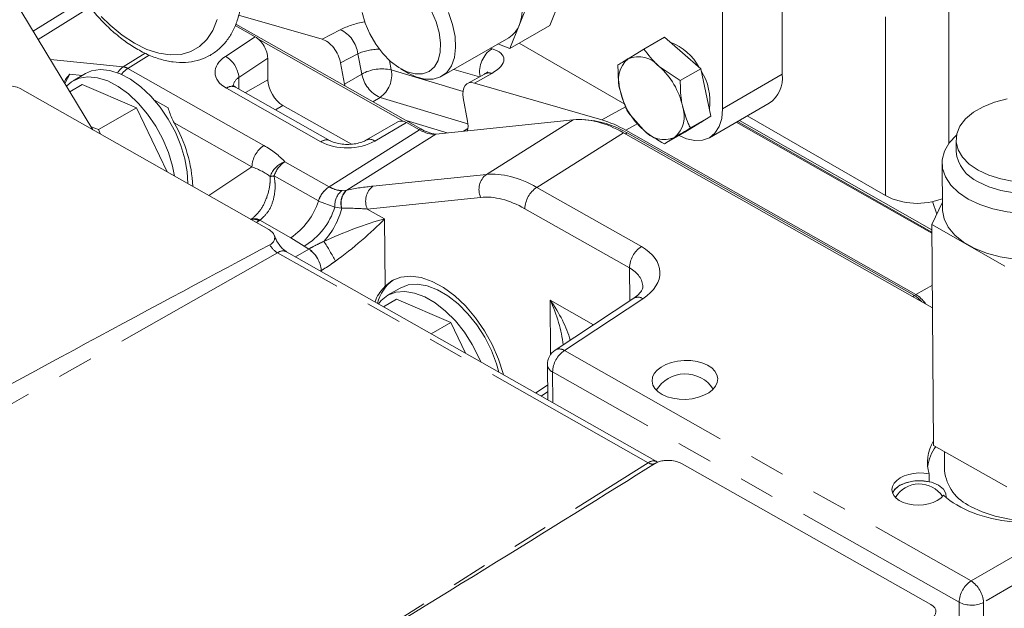
# Model space of a CAD drawing. Units: millimetres. Extents: x 7 to 835, y -1 to 581.
# Drawn here: x 655 to 690, y 464 to 485 of the extents above; entities that cross this region are included whole.
import ezdxf

# ---------------------------------------------------------------- set-up
doc = ezdxf.new("R2010")
doc.units = ezdxf.units.MM
doc.linetypes.add('PHANTOM', pattern=[12.7, 6.35, -1.27, 1.27, -1.27, 1.27, -1.27])

msp = doc.modelspace()

# ---------------------------------------------------------------- linework, layer by layer
at = {"color": 7, "linetype": 'Continuous', "lineweight": 0}
for p, q in [((682.34105, 489.29683), (682.34105, 483.31975)), ((680.21973, 488.07222), (680.21973, 482.09514)), ((654.24739, 487.34758), (657.88375, 481.34661)), ((673.36088, 485.93667), (673.01763, 485.08453)), ((674.43202, 485.90104), (674.08877, 485.04891)), ((663.05059, 485.41843), (666.01392, 484.56406)), ((663.63794, 484.65111), (662.93066, 485.05197)), ((662.95258, 485.09862), (669.51369, 481.38003)), ((673.01763, 485.08453), (672.67438, 484.2324)), ((672.67438, 484.2324), (674.08877, 485.04891)), ((663.76005, 484.5621), (668.8915, 481.65379)), ((670.25753, 483.247), (672.63281, 484.61822)), ((678.1615, 484.63516), (677.43328, 484.21477)), ((678.1615, 484.63516), (678.80462, 484.07592)), ((672.67438, 484.2324), (672.24969, 484.39705)), ((673.00887, 484.42067), (673.00329, 484.42228)), ((676.74762, 482.26233), (673.00469, 484.42308)), ((677.43328, 484.21477), (676.86811, 483.87337)), ((664.08471, 483.88661), (664.09067, 483.12846)), ((678.80462, 484.07592), (679.44774, 483.51668)), ((666.81017, 482.96926), (666.66927, 483.72715)), ((668.80141, 483.51827), (669.06673, 483.36505)), ((678.71952, 483.09628), (677.97377, 483.59628)), ((679.44774, 483.51668), (678.71952, 483.09628)), ((679.44774, 483.51668), (679.62833, 482.67528)), ((657.06273, 483.32258), (657.50508, 483.27903)), ((657.62444, 483.34794), (657.1825, 483.09281)), ((669.3398, 483.2331), (669.06673, 483.36505)), ((671.77346, 483.32892), (671.16852, 482.98863)), ((655.30208, 482.8098), (664.12102, 477.81158)), ((657.50249, 482.95289), (657.06385, 482.69967)), ((659.42518, 482.13435), (657.50249, 482.95289)), ((666.30116, 480.96263), (662.94532, 482.86458)), ((671.41644, 483.00644), (675.93209, 481.70451)), ((660.06353, 482.40404), (660.55355, 482.12631)), ((671.02295, 482.48374), (671.17583, 481.66136)), ((679.62833, 482.67528), (679.80892, 481.83389)), ((659.42518, 482.13435), (658.08058, 481.35813)), ((660.52056, 479.85217), (659.42518, 482.13435)), ((664.62549, 482.21329), (667.05175, 480.83818)), ((679.75365, 481.06499), (681.87497, 482.2896)), ((676.86939, 481.96767), (677.40987, 481.34918)), ((679.80892, 481.83389), (679.0807, 481.41349)), ((679.80892, 481.83389), (679.34638, 481.55173)), ((681.09782, 481.84096), (685.99856, 479.01182)), ((657.82031, 481.4513), (658.08058, 481.35813)), ((658.08058, 481.35813), (658.14629, 481.19782)), ((668.70427, 481.63313), (667.5899, 480.98901)), ((670.44651, 481.24013), (668.99133, 481.67608)), ((669.47069, 481.34534), (669.01335, 481.60455)), ((674.91999, 481.70325), (670.04344, 481.1984)), ((679.34638, 481.55173), (678.88385, 481.26958)), ((679.34079, 481.54832), (679.44118, 481.60627)), ((687.64984, 477.6808), (680.70739, 481.61557)), ((680.74791, 481.63896), (687.64959, 477.71387)), ((680.8175, 481.67914), (687.64895, 477.79398)), ((687.67064, 475.03156), (676.70872, 481.24434)), ((676.78513, 481.338), (687.08116, 475.50251)), ((676.83878, 481.23987), (687.03057, 475.46354)), ((678.88385, 481.26958), (678.15563, 480.84919)), ((678.15563, 480.84919), (678.51553, 481.07209)), ((688.50317, 480.98496), (688.50639, 480.57485)), ((688.00963, 480.16081), (688.02251, 478.52036)), ((688.02046, 478.78197), (687.64746, 477.98378)), ((687.82116, 478.35548), (687.67022, 478.79998)), ((687.64746, 477.98378), (690.23973, 476.51456)), ((687.64746, 477.98378), (687.70897, 470.15064)), ((677.90176, 469.56827), (664.75188, 477.02108)), ((668.77728, 475.72964), (668.33534, 475.47451)), ((668.65533, 475.33459), (668.19572, 475.06926)), ((670.57802, 474.51605), (668.65533, 475.33459)), ((677.06979, 475.37261), (674.28746, 473.53384)), ((670.57802, 474.51605), (669.88138, 474.11389)), ((671.1035, 473.42125), (670.57802, 474.51605)), ((674.00707, 473.00751), (674.0168, 471.7701)), ((674.01277, 472.2834), (673.59651, 472.0083)), ((687.70897, 470.15064), (690.30124, 468.68142)), ((688.08992, 469.93472), (688.09528, 469.2519)), ((678.78996, 469.49781), (687.60891, 464.4996)), ((687.55419, 468.85888), (687.55197, 469.1411))]:
    msp.add_line(p, q, dxfattribs=at)
at = {"color": 8, "linetype": 'PHANTOM', "lineweight": 0}
for p, q in [((685.99856, 479.01182), (685.99856, 489.20634)), ((688.24363, 480.85355), (688.24363, 489.22063)), ((655.75762, 484.85531), (657.5669, 485.98809)), ((657.77982, 485.70575), (655.9402, 484.55398)), ((666.01392, 484.56406), (666.65969, 484.90025)), ((662.5841, 483.95465), (663.63794, 484.65111)), ((671.98074, 484.24179), (672.04116, 484.22437)), ((656.37309, 483.83961), (658.95584, 483.58536)), ((658.95584, 483.58536), (659.73219, 484.07142)), ((659.87895, 484.00344), (659.121, 483.5289)), ((664.08471, 483.88661), (663.06063, 483.20982)), ((667.28594, 484.0482), (666.66927, 483.72715)), ((667.41955, 483.3295), (667.28594, 484.0482)), ((668.40539, 483.81209), (668.46796, 483.47552)), ((659.121, 483.5289), (663.94652, 480.79399)), ((668.46796, 483.47552), (671.01223, 482.71328)), ((671.60051, 483.23164), (670.6871, 483.49498)), ((663.06063, 483.20982), (663.06387, 482.79739)), ((663.29207, 482.66805), (664.09067, 483.12846)), ((666.81017, 482.96926), (667.41955, 483.3295)), ((672.0304, 483.3518), (671.41644, 483.00644)), ((682.34105, 483.31975), (680.21973, 482.09514)), ((665.97353, 480.92231), (662.61769, 482.82426)), ((668.06919, 482.49515), (667.81319, 482.34381)), ((671.18887, 481.56053), (668.06919, 482.49515)), ((664.62549, 482.21329), (664.36224, 482.06152)), ((675.93209, 481.70451), (676.78041, 482.16332)), ((663.52402, 480.03543), (660.76137, 481.60119)), ((669.01335, 481.60455), (667.88322, 480.95133)), ((669.46207, 481.35023), (669.51369, 481.38003)), ((671.02815, 481.30034), (671.1816, 481.39825)), ((671.84105, 479.76603), (674.91999, 481.70325)), ((676.78513, 481.338), (677.21449, 481.57277)), ((666.25887, 479.32451), (669.47069, 481.34534)), ((670.04344, 481.1984), (666.88506, 479.21119)), ((676.70872, 481.24434), (673.62979, 479.30712)), ((676.77825, 481.20493), (676.83878, 481.23987)), ((661.9939, 479.01714), (663.52402, 480.03543)), ((664.68836, 480.21462), (666.25887, 479.32451)), ((665.88171, 478.82356), (664.3112, 479.71366)), ((667.81914, 479.34965), (671.84105, 479.76603)), ((666.25887, 479.32451), (666.26084, 479.32339)), ((673.62979, 479.30712), (677.33995, 477.20434)), ((666.71391, 479.19268), (666.88506, 479.21119)), ((666.88506, 479.21119), (666.89085, 479.21228)), ((671.63884, 478.95096), (667.61693, 478.53458)), ((665.88445, 478.82201), (665.88171, 478.82356)), ((666.46279, 478.60416), (665.88445, 478.82201)), ((666.70322, 478.57009), (666.46279, 478.60416)), ((666.70942, 478.56974), (666.70322, 478.57009)), ((667.61693, 478.53458), (668.2269, 478.18888)), ((676.91746, 476.44579), (673.20729, 478.54856)), ((663.77448, 478.11752), (663.68341, 478.0596)), ((664.90384, 477.51953), (663.80892, 478.14009)), ((668.2269, 478.18888), (668.24571, 475.79618)), ((665.37778, 477.22028), (664.90384, 477.51953)), ((665.54028, 477.1188), (665.37778, 477.22028)), ((664.43197, 476.98545), (633.32573, 459.31978)), ((677.58185, 469.53263), (664.43197, 476.98545)), ((665.06459, 476.84385), (665.53847, 477.11776)), ((665.98415, 476.35511), (665.95582, 476.33874)), ((665.98441, 476.32254), (665.98415, 476.35511)), ((676.92664, 475.27801), (676.91746, 476.44579)), ((687.08116, 475.50251), (687.66431, 475.83882)), ((686.97007, 475.42862), (687.03057, 475.46354)), ((674.10231, 475.30787), (675.64706, 474.43237)), ((674.11756, 473.36728), (674.10231, 475.30787)), ((677.39493, 475.35462), (674.6126, 473.51585)), ((674.6126, 473.51585), (689.037, 465.34068)), ((688.61451, 464.58213), (674.19011, 472.7573)), ((674.19011, 472.7573), (674.19868, 471.66702)), ((674.01458, 472.05172), (673.78621, 471.9008)), ((664.24971, 461.14746), (677.58185, 469.53263)), ((697.27161, 469.08008), (689.48268, 464.57804)), ((689.037, 465.34068), (693.41141, 467.86911)), ((688.65584, 459.32346), (688.61451, 464.58213)), ((689.48268, 464.57804), (689.56262, 454.40778))]:
    msp.add_line(p, q, dxfattribs=at)
at = {"color": 7, "linetype": 'Continuous', "lineweight": 0, "flags": 128}
for points in [[(669.03145, 483.40711), (669.31744, 483.33251), (669.58088, 483.3376), (669.81027, 483.42217), (669.99558, 483.58253), (670.12871, 483.81165), (670.20384, 484.09953), (670.21768, 484.43359), (670.16964, 484.79923), (670.06181, 485.18046), (669.8989, 485.56063)], [(662.28875, 485.26138), (662.1364, 484.87765), (661.92747, 484.55643), (661.66622, 484.30424), (661.35796, 484.12623), (661.00896, 484.02601), (660.62634, 484.00563), (660.21788, 484.06551), (659.7919, 484.20441), (659.35706, 484.41953), (658.92222, 484.70647), (658.49624, 485.05939), (658.1756, 485.37602)], [(667.43364, 485.51295), (667.54147, 485.13172), (667.70437, 484.75155), (667.91524, 484.38906), (668.16484, 484.0601), (668.44227, 483.77903), (668.73541, 483.55815), (669.03145, 483.40711)], [(670.49768, 485.50866), (670.64341, 485.08253), (670.72855, 484.66511), (670.74985, 484.27244), (670.70647, 483.91962), (670.60009, 483.6202), (670.43479, 483.38569), (670.21693, 483.22511), (669.95488, 483.14462), (669.65871, 483.14732), (669.3398, 483.2331), (669.3398, 483.2331)], [(661.24439, 479.44194), (661.2276, 479.85437), (661.14771, 480.3174), (661.00634, 480.79357), (660.80778, 481.26841), (660.55808, 481.72749), (660.26481, 482.15687), (659.93688, 482.54349), (659.58427, 482.87561), (659.21768, 483.14314), (658.84826, 483.33795), (658.48722, 483.45411), (658.14554, 483.48811), (657.8336, 483.43891), (657.62444, 483.34794)], [(657.06273, 483.32258), (656.89395, 483.01213), (656.88622, 482.99281)], [(660.77208, 479.70962), (660.70577, 480.06228), (660.5644, 480.53844), (660.36584, 481.01328), (660.11614, 481.47237), (659.82287, 481.90174), (659.49494, 482.28836), (659.14233, 482.62048), (658.77574, 482.88801), (658.40632, 483.08282), (658.04528, 483.19899), (657.7036, 483.23299), (657.39166, 483.18378), (657.11894, 483.05287), (656.94229, 482.90028)], [(690.3221, 482.4475), (689.87201, 482.33145), (689.46609, 482.17026), (689.11818, 481.96941), (688.84012, 481.73576), (688.64138, 481.47724), (688.52873, 481.20269), (688.50599, 480.92142), (688.57395, 480.64303), (688.7303, 480.377), (688.96971, 480.13239), (689.28402, 479.91752)], [(680.21973, 482.09514), (680.18916, 481.75437), (680.09862, 481.46198), (679.9516, 481.22923), (679.75374, 481.06505), (679.51265, 480.97574), (679.23759, 480.96475), (678.93913, 481.0325), (678.67629, 481.14976)], [(679.49931, 481.64502), (679.45245, 481.61296), (679.44118, 481.60627)], [(688.51874, 481.15659), (688.51556, 481.15377), (688.26366, 480.88114), (688.09553, 480.5885), (688.01602, 480.28427), (688.02741, 479.97721), (688.12937, 479.67614), (688.31896, 479.38973), (688.59075, 479.12623), (688.9369, 478.89319)], [(688.9369, 478.89319), (689.34747, 478.69734), (689.81062, 478.54431), (690.31305, 478.43849), (690.84031, 478.38294), (691.3772, 478.37925), (691.90831, 478.42753), (692.41835, 478.52639), (692.89263, 478.67297), (693.31753, 478.86308), (693.68081, 479.09124), (693.97203, 479.35088), (694.1828, 479.63453), (694.30707, 479.93405), (694.34126, 480.2408), (694.28437, 480.54596), (694.13807, 480.84076), (693.90654, 481.11671), (693.81725, 481.1982)], [(689.28724, 479.50741), (689.66575, 479.3296), (690.09558, 479.19492), (690.56208, 479.10793), (691.04937, 479.07162), (691.54086, 479.08721), (692.0198, 479.15417), (692.4699, 479.27022), (692.87581, 479.43142), (693.22372, 479.63226), (693.50178, 479.86592), (693.70052, 480.12443), (693.81318, 480.39899), (693.83873, 480.61672)], [(689.28402, 479.91752), (689.66253, 479.73971), (690.09236, 479.60503), (690.55886, 479.51805)], [(694.35482, 478.57008), (694.34842, 478.44661), (694.26891, 478.14239), (694.10079, 477.84975), (693.84888, 477.57712), (693.52045, 477.33234), (693.12494, 477.12246), (692.67372, 476.9535), (692.17978, 476.83033), (691.65733, 476.7565), (691.12139, 476.73413), (690.58739, 476.76385), (690.07069, 476.84483), (689.58615, 476.97472), (689.14771, 477.14979), (688.76799, 477.36501), (688.4579, 477.61418), (688.22637, 477.89013), (688.08007, 478.18493), (688.02319, 478.49009), (688.02251, 478.52036)], [(668.24571, 475.79618), (668.5044, 475.99957), (668.81051, 476.12069), (669.15542, 476.15614), (669.52943, 476.10493), (669.92202, 475.96849), (670.32214, 475.75066), (670.71854, 475.45757), (671.10006, 475.09747), (671.45597, 474.68048), (671.77625, 474.21834), (672.05191, 473.72405), (672.27518, 473.21151), (672.43978, 472.69515), (672.45028, 472.65401)], [(672.28828, 472.74976), (672.20409, 473.04348), (672.02077, 473.52013), (671.78448, 473.98498), (671.50238, 474.4239), (671.18306, 474.82354), (670.83622, 475.17178), (670.47238, 475.45802), (670.10261, 475.67357), (669.73815, 475.81188), (669.39007, 475.86875), (669.06893, 475.84245), (668.78451, 475.73377), (668.77728, 475.72964)], [(671.64245, 473.11579), (671.57883, 473.26501), (671.34254, 473.72985), (671.06044, 474.16877), (670.74112, 474.56842), (670.39427, 474.91665), (670.03044, 475.20289), (669.66067, 475.41844), (669.29621, 475.55675), (668.94812, 475.61362), (668.62699, 475.58732), (668.34257, 475.47865), (668.10351, 475.29091), (668.00912, 475.17715)], [(689.02256, 467.9842), (689.43312, 467.78835), (689.89627, 467.63532), (690.39871, 467.52951), (690.92596, 467.47395), (691.46286, 467.47026), (691.99397, 467.51854), (692.504, 467.6174), (692.97828, 467.76399), (693.40318, 467.95409), (693.76646, 468.18225), (694.05768, 468.44189), (694.26845, 468.72555), (694.39272, 469.02506), (694.42759, 469.30154)], [(687.55419, 468.85888), (687.26422, 468.89559), (686.96769, 468.87983), (686.69286, 468.81311), (686.46595, 468.70179), (686.30859, 468.55649), (686.25268, 468.45481)], [(688.15482, 468.3001), (688.147, 468.43667), (688.05385, 468.60019), (687.87665, 468.73876), (687.63277, 468.83883), (687.34606, 468.89061), (687.0446, 468.88902), (686.7579, 468.83422), (686.514, 468.73157), (686.3368, 468.59113), (686.25271, 468.45473)], [(687.60891, 464.4996), (687.68776, 464.44486), (687.74594, 464.38217), (687.78111, 464.31401), (687.7919, 464.24308), (687.77786, 464.17222), (687.73957, 464.10422), (687.67853, 464.04179), (687.59717, 463.98741)]]:
    msp.add_lwpolyline(points, dxfattribs=at)
at = {"color": 7, "linetype": 'Continuous', "lineweight": 0}
for centre, radius, start, end in [((670.91052, 485.76653), 2.21473, 342.064983, 16.489296), ((672.16723, 485.39437), 0.90508, 300.957628, 339.981144), ((677.63891, 482.585), 2.0083, 29.225093, 68.756246), ((677.54918, 483.1053), 1.02653, 131.564516, 200.261163), ((677.22578, 482.95606), 0.98457, 40.560761, 111.30117), ((676.19512, 481.60773), 2.66794, 12.730163, 48.18902), ((677.72301, 482.36342), 2.0484, 352.399476, 31.827545), ((681.26595, 483.18566), 1.08344, 304.202745, 7.10946), ((654.86534, 481.94996), 0.9644, 63.072611, 118.390022), ((679.18851, 483.33772), 2.66792, 192.730111, 228.189194), ((677.83446, 481.84015), 1.02654, 311.564674, 20.26104), ((675.1327, 478.40188), 3.31132, 58.987477, 87.524352), ((656.61199, 479.16093), 4.81375, 2.14455, 30.459916), ((670.20634, 482.54307), 1.35367, 239.224125, 263.24862), ((674.80026, 477.89425), 3.97482, 60.042225, 73.456025), ((678.15787, 481.9894), 0.98457, 220.560535, 291.3011), ((689.80879, 480.70825), 1.30922, 185.848255, 246.523477), ((687.12965, 481.22476), 2.48525, 242.927161, 290.980528), ((669.36068, 474.85672), 1.42191, 124.898439, 166.35566), ((686.53761, 474.63399), 0.96496, 40.075088, 59.279249), ((674.63205, 473.01242), 0.625, 123.459661, 180.450303), ((678.89301, 471.49623), 1.19063, 33.156801, 149.166347), ((688.9358, 469.21411), 1.45007, 142.136427, 172.94373), ((689.66186, 469.42483), 1.57611, 186.302095, 246.069768), ((687.1997, 467.78796), 0.99219, 33.579058, 148.725095)]:
    msp.add_arc(centre, radius, start, end, dxfattribs=at)
at = {"color": 8, "linetype": 'PHANTOM', "lineweight": 0}
for centre, radius, start, end in [((666.19194, 483.90029), 1.10395, 7.699692, 64.931064), ((672.57422, 483.4106), 0.97281, 123.226841, 190.066395), ((662.10436, 483.12288), 0.96021, 5.19483, 60.025341), ((659.27734, 483.099), 0.58302, 123.465602, 152.031658), ((659.58012, 482.81847), 0.84587, 122.873201, 143.910745), ((658.9, 483.15225), 0.43669, 59.597874, 82.653466), ((668.14098, 481.98642), 1.52458, 77.615235, 118.242183), ((667.49415, 483.30034), 0.98944, 305.533184, 10.197819), ((668.56069, 483.54793), 1.16186, 190.836021, 244.974048), ((671.92945, 483.03132), 0.336, 72.515315, 117.661187), ((662.81484, 482.57357), 0.31892, 65.849208, 128.181319), ((667.70464, 480.7218), 0.29081, 52.117049, 113.234014), ((664.48115, 479.99927), 0.95781, 123.930196, 177.836605), ((666.17093, 480.67104), 0.31954, 66.305371, 128.153022), ((664.94617, 479.44482), 0.81182, 108.516609, 162.24864), ((665.23169, 479.41309), 0.96833, 124.132542, 161.916477), ((664.63911, 477.13044), 2.60396, 97.234419, 100.311434), ((672.26041, 479.22937), 0.68107, 128.005302, 204.128885), ((666.80221, 478.52299), 0.96832, 124.13248, 161.916539), ((666.80428, 478.52345), 0.96707, 124.190092, 162.017727), ((668.2385, 478.813), 0.68108, 128.005523, 204.128764), ((674.16442, 478.5124), 0.95781, 123.930263, 177.836539), ((667.16871, 478.65078), 0.70746, 130.005362, 183.778266), ((667.32783, 478.73927), 0.64712, 133.175362, 195.155073), ((667.33426, 478.74019), 0.64767, 133.205291, 195.25816), ((663.49118, 479.60347), 2.51762, 304.132478, 341.916822), ((664.13508, 479.31189), 2.43292, 300.716, 343.08844), ((664.09762, 479.21294), 2.68984, 317.306039, 346.165173), ((663.6288, 477.85868), 0.33411, 57.377771, 113.317485), ((663.589, 477.84034), 0.33351, 56.2108, 105.098032), ((659.92767, 473.32594), 7.36841, 27.13887, 33.464334), ((677.87459, 476.40963), 0.95781, 123.930216, 177.836635), ((664.62067, 476.74518), 0.30552, 64.566082, 128.144697), ((664.96303, 476.26993), 1.02467, 4.768952, 55.834219), ((664.96318, 476.27071), 1.02581, 4.763033, 55.766263), ((677.21799, 475.10406), 0.30674, 54.771431, 118.891772), ((675.1472, 472.72116), 0.95777, 123.929347, 177.837916), ((674.43566, 473.26527), 0.30676, 54.77364, 118.890674), ((674.31056, 473.03746), 0.30496, 185.635894, 246.737363), ((677.77045, 469.29259), 0.30528, 64.314176, 128.155767), ((689.57162, 464.54599), 0.95778, 123.929754, 177.837459), ((688.46156, 464.49285), 1.02467, 4.768892, 55.834179), ((689.0527, 465.4509), 0.97302, 243.234618, 296.225354)]:
    msp.add_arc(centre, radius, start, end, dxfattribs=at)
for centre, major_axis, ratio, start_param, end_param in [((667.67639, 484.58358), (1.5026, 0.25539), 0.40467141, 1.60364393, 2.24313053), ((667.79305, 483.89657), (0.75333, 0.11658), 0.38291993, 1.17145643, 2.24847329), ((670.95693, 483.63776), (1.5026, 0.25539), 0.40467141, 5.43708306, 6.98169945), ((663.58966, 483.42493), (1.37438, 0.05386), 0.59178536, 2.36805112, 3.90394086), ((663.60911, 482.9215), (0.74914, 0.05027), 0.60762272, 2.35062375, 3.10637493), ((662.30346, 479.84088), (2.7199, -0.59189), 0.53268403, 0.62896416, 1.04261253), ((666.9455, 481.52297), (1.37438, 0.05386), 0.59178536, 3.90394086, 5.4398306), ((662.32291, 479.33745), (2.21665, -0.26701), 0.43174413, 0.63732792, 1.05097629), ((673.67897, 475.15087), (-2.55742, 4.38575), 0.5754415, 5.50484858, 6.02812091), ((666.33926, 478.36822), (3.11055, 0.75402), 0.22161281, 1.02207651, 1.33911541), ((673.23703, 474.89574), (-2.22405, 3.8569), 0.57718688, 5.50770772, 6.03098005), ((666.579, 477.80828), (2.93473, 0.04587), 0.25901139, 1.20525603, 1.52229493), ((661.52813, 479.3249), (2.7199, -0.59189), 0.53268403, 5.7899081, 5.81226575), ((667.07786, 477.52555), (1.95169, 0.75172), 0.12639883, 0.89350673, 2.06133267), ((667.07786, 477.52555), (1.60348, 1.34724), 0.14129988, 4.21816772, 5.38599366), ((664.43682, 477.40003), (-0.25439, 0.4305), 0.60980349, 1.51931688, 2.35864639), ((675.74947, 476.22144), (2.24899, 0.08814), 0.59178536, 5.50964377, 7.04553351), ((667.07292, 476.18233), (2.24899, 0.08814), 0.59178536, 2.29714204, 2.29823795), ((667.09237, 475.67891), (1.62382, 0.08421), 0.59917499, 2.28933039, 2.2904263), ((675.76892, 475.71801), (1.62382, 0.08421), 0.59917499, 6.26179553, 7.03772186), ((672.95327, 474.64454), (-1.6689, 2.18962), 0.47889403, 4.03059767, 4.65097428), ((672.95327, 474.64454), (-1.09911, 2.52918), 0.47872985, 4.14048284, 4.76695552), ((677.58597, 469.94763), (-0.23044, 0.44507), 0.56909395, 2.39135185, 3.23068135)]:
    msp.add_ellipse(centre, major_axis=major_axis, ratio=ratio, start_param=start_param, end_param=end_param, dxfattribs=at)
at = {"color": 7, "linetype": 'Continuous', "lineweight": 0}
for centre, major_axis, ratio, start_param, end_param in [((663.64251, 484.13785), (-0.31287, 0.54193), 0.57667886, 3.93555763, 5.50757193), ((666.14513, 483.88462), (-0.38139, 0.66025), 0.57703411, 4.16241906, 5.7431031), ((664.6213, 482.82847), (-0.37496, 0.64954), 0.57808509, 0.79522776, 2.36480611), ((667.33414, 482.81272), (-0.3808, 0.66006), 0.57773395, 1.02213457, 1.1172614), ((671.54692, 482.32721), (-0.3808, 0.66006), 0.57773553, 5.74305247, 7.30533161), ((676.74263, 477.07848), (-2.53642, 4.3986), 0.57718688, 5.50770772, 6.03098005), ((669.01684, 481.0919), (-0.31246, 0.54129), 0.57808509, 5.50639877, 6.28350732), ((670.65169, 481.81882), (-0.38139, 0.66025), 0.57702924, 3.57876274, 4.16241863), ((669.45984, 482.67924), (-0.81215, 1.40842), 0.57718688, 2.36611507, 2.8893874), ((650.53886, 469.50718), (20.79078, 11.39196), 0.01458369, 0.84834948, 1.57935945), ((687.08571, 474.8775), (-0.38096, 0.65993), 0.57777725, 4.8307287, 5.50664611), ((691.25821, 469.64836), (3.77021, 0.14776), 0.59178536, 2.77458025, 3.30431191), ((664.39738, 461.65273), (19.73016, 11.99317), 0.01537476, 4.72142542, 5.45243539), ((687.1933, 468.60227), (0.96319, 0.03775), 0.59178536, 1.16614418, 5.81691665), ((691.25821, 469.64836), (3.77021, 0.14776), 0.59178536, 3.67874892, 5.29687169)]:
    msp.add_ellipse(centre, major_axis=major_axis, ratio=ratio, start_param=start_param, end_param=end_param, dxfattribs=at)
msp.add_ellipse((678.88533, 472.47341), major_axis=(1.16635, 0.04571), ratio=0.59178536, dxfattribs=at)
for points, knots in [([(656.17132, 489.8933), (656.17303, 489.80008), (656.17795, 489.53186), (656.2318, 489.07031), (656.34977, 488.51073), (656.52304, 487.94542), (656.74719, 487.38384), (657.01857, 486.83464), (657.33263, 486.30644), (657.68444, 485.80759), (658.06868, 485.34604), (658.47975, 484.92928), (658.91193, 484.56423), (659.35942, 484.2574), (659.81624, 484.01494), (660.27557, 483.84287), (660.72932, 483.74665), (661.16763, 483.72999), (661.57958, 483.79338), (661.95482, 483.93316), (662.28566, 484.14263), (662.56764, 484.41454), (662.79882, 484.74336), (662.97775, 485.12546), (663.10224, 485.55769), (663.16959, 486.03485), (663.17792, 486.54892), (663.12705, 487.09), (663.01847, 487.64787), (662.85484, 488.2128), (662.63946, 488.7757), (662.37618, 489.32774), (662.06937, 489.86029), (661.7239, 490.36497), (661.34502, 490.83372), (660.93832, 491.25898), (660.50947, 491.63372), (660.06427, 491.95137), (659.60864, 492.20574), (659.1492, 492.39077), (658.69377, 492.50083), (658.25194, 492.53179), (657.83449, 492.48249), (657.45207, 492.35588), (657.11285, 492.15823), (656.82195, 491.8969), (656.58168, 491.57781), (656.39314, 491.20507), (656.25957, 490.78109), (656.18379, 490.34109), (656.17522, 490.03315), (656.17132, 489.8933)], [0, 0, 0, 0, 0.01122831, 0.03230561, 0.05334655, 0.07434262, 0.09529743, 0.11622532, 0.13714444, 0.15807401, 0.17902923, 0.20003142, 0.22110096, 0.24225372, 0.26349223, 0.28478311, 0.30599597, 0.32693667, 0.3473983, 0.36730527, 0.38679947, 0.40615716, 0.42562566, 0.44546828, 0.46578705, 0.48651351, 0.50748601, 0.52855172, 0.5495995, 0.5706038, 0.59156511, 0.61249651, 0.63341574, 0.65434285, 0.67529197, 0.69628423, 0.71734046, 0.73847765, 0.75970178, 0.78099143, 0.80223038, 0.82323598, 0.843794, 0.86379555, 0.88334423, 0.90271722, 0.92214312, 0.94190664, 0.96214157, 0.98280624, 1, 1, 1, 1]), ([(677.97377, 483.59628), (677.95862, 483.6096), (677.74291, 483.79928), (677.58246, 484.01458), (677.43328, 484.21477)], [0, 0, 0, 0, 0.07021438, 1, 1, 1, 1]), ([(676.86811, 483.87337), (676.85725, 483.86673), (676.70252, 483.7723), (676.60183, 483.70916), (676.50821, 483.65046)], [0, 0, 0, 0, 0.07021488, 1, 1, 1, 1]), ([(676.50821, 483.65046), (676.51183, 483.41614), (676.51661, 483.10707), (676.57262, 482.81939), (676.58616, 482.74982)], [0, 0, 0, 0, 0.758148032, 1, 1, 1, 1]), ([(656.8568, 483.04135), (656.88869, 483.10048), (656.93957, 483.19486), (657.02924, 483.28785), (657.06273, 483.32258)], [0, 0, 0, 0, 0.62652965, 1, 1, 1, 1]), ([(671.88767, 483.40566), (671.88899, 483.40732), (671.89474, 483.41459), (671.85955, 483.37988), (671.80056, 483.34496), (671.77346, 483.32892)], [0, 0, 0, 0, 0.1388633, 0.60437791, 1, 1, 1, 1]), ([(662.94532, 482.86458), (662.9271, 482.87564), (662.87429, 482.9077), (662.84659, 482.9433), (662.84993, 482.93649), (662.85082, 482.93468)], [0, 0, 0, 0, 0.279252289, 0.809548948, 1, 1, 1, 1]), ([(678.79748, 482.19564), (678.78393, 482.26522), (678.72792, 482.55289), (678.72315, 482.86196), (678.71952, 483.09628)], [0, 0, 0, 0, 0.2418531, 1, 1, 1, 1]), ([(676.58616, 482.74982), (676.64616, 482.5359), (676.72345, 482.26033), (676.84271, 482.02117), (676.86939, 481.96767)], [0, 0, 0, 0, 0.776286766, 1, 1, 1, 1]), ([(660.55355, 482.12631), (660.5954, 481.98837), (660.64959, 481.80971), (660.74062, 481.63989), (660.76137, 481.60119)], [0, 0, 0, 0, 0.77210022, 1, 1, 1, 1]), ([(679.0807, 481.41349), (679.05402, 481.467), (678.93477, 481.70616), (678.85748, 481.98172), (678.79748, 482.19564)], [0, 0, 0, 0, 0.22371326, 1, 1, 1, 1]), ([(678.51553, 481.07209), (678.5266, 481.07884), (678.68425, 481.17496), (678.88969, 481.29857), (679.0807, 481.41349)], [0, 0, 0, 0, 0.07021469, 1, 1, 1, 1]), ([(677.40987, 481.34918), (677.42523, 481.33598), (677.64386, 481.14797), (677.90905, 480.99314), (678.15563, 480.84919)], [0, 0, 0, 0, 0.0702148, 1, 1, 1, 1]), ([(667.5899, 480.98901), (667.5649, 480.97554), (667.49185, 480.93617), (667.325, 480.87718), (667.09183, 480.83351), (666.83975, 480.82446), (666.59985, 480.85227), (666.41243, 480.90586), (666.3338, 480.94598), (666.30116, 480.96263)], [0, 0, 0, 0, 0.080629593, 0.235650328, 0.395846239, 0.559960524, 0.724661406, 0.885703418, 1, 1, 1, 1]), ([(664.12102, 477.81158), (664.17198, 477.77602), (664.27381, 477.70496), (664.33894, 477.56703), (664.32988, 477.43669), (664.26341, 477.33154), (664.19153, 477.28618), (664.16155, 477.26726)], [0, 0, 0, 0, 0.2288652, 0.45732332, 0.69710104, 0.87370717, 1, 1, 1, 1]), ([(664.75188, 477.02108), (664.73578, 477.03092), (664.69258, 477.05731), (664.59609, 477.13993), (664.4799, 477.27859), (664.3778, 477.44291), (664.338, 477.55191), (664.32065, 477.59944)], [0, 0, 0, 0, 0.12344175, 0.33113887, 0.56007219, 0.80819309, 1, 1, 1, 1]), ([(668.24571, 475.79618), (668.12106, 475.65434), (667.9824, 475.49656), (667.89948, 475.26526), (667.89111, 475.24189)], [0, 0, 0, 0, 0.89897113, 1, 1, 1, 1]), ([(677.39006, 475.77684), (677.39091, 475.76468), (677.39296, 475.73522), (677.36686, 475.66338), (677.28595, 475.54642), (677.17325, 475.4432), (677.08804, 475.38506), (677.06979, 475.37261)], [0, 0, 0, 0, 0.17951515, 0.43502406, 0.6750395, 0.93042204, 1, 1, 1, 1]), ([(677.83803, 469.51599), (677.88382, 469.53875), (677.9751, 469.58414), (678.16029, 469.61482), (678.37083, 469.61849), (678.60044, 469.58502), (678.72733, 469.52663), (678.78996, 469.49781)], [0, 0, 0, 0, 0.1709053, 0.34068917, 0.53622587, 0.77109229, 1, 1, 1, 1])]:
    msp.add_open_spline(points, degree=3, knots=knots, dxfattribs=at)
at = {"color": 8, "linetype": 'PHANTOM', "lineweight": 0}
for points, knots in [([(663.47985, 478.15546), (663.59205, 478.25083), (663.81766, 478.4426), (664.0554, 478.90778), (664.16765, 479.33996), (664.17172, 479.60798), (664.17301, 479.69234)], [0, 0, 0, 0, 0.28069689, 0.56441177, 0.86289342, 1, 1, 1, 1]), ([(664.3112, 479.71366), (664.32404, 479.62629), (664.36401, 479.35431), (664.31529, 478.90919), (664.13231, 478.43359), (663.91603, 478.2373), (663.80892, 478.14009)], [0, 0, 0, 0, 0.14230689, 0.442994586, 0.724145614, 1, 1, 1, 1]), ([(666.26084, 479.32339), (666.36185, 479.27617), (666.48433, 479.21891), (666.63655, 479.19571), (666.68621, 479.19376), (666.71391, 479.19268)], [0, 0, 0, 0, 0.67548534, 0.81900976, 1, 1, 1, 1]), ([(665.54028, 477.1188), (665.63497, 477.17104), (665.80106, 477.26267), (665.99237, 477.35103), (666.07461, 477.38901)], [0, 0, 0, 0, 0.57018086, 1, 1, 1, 1]), ([(666.48484, 476.68703), (666.43762, 476.65345), (666.29552, 476.55241), (666.1229, 476.43843), (666.0109, 476.37117), (665.98545, 476.35589)], [0, 0, 0, 0, 0.27778372, 0.83595961, 1, 1, 1, 1])]:
    msp.add_open_spline(points, degree=3, knots=knots, dxfattribs=at)

doc.saveas('drawing.dxf')
